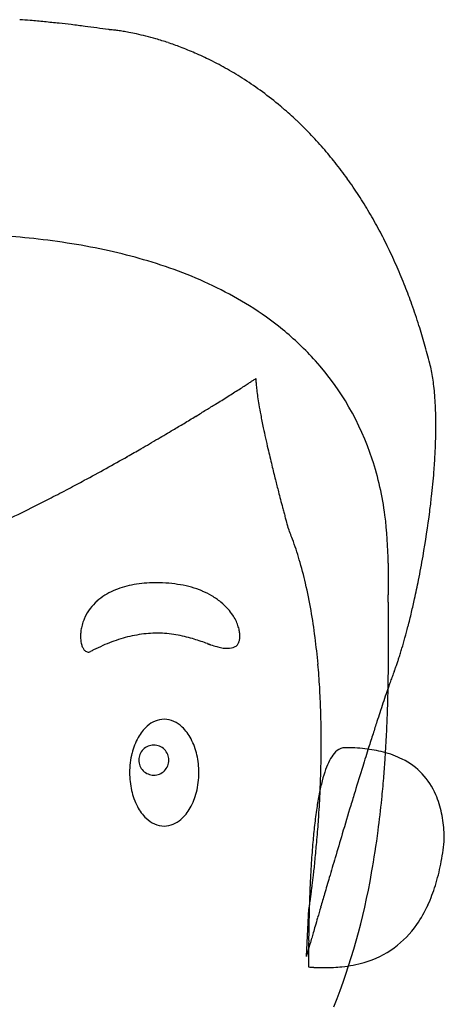
# Model space of a CAD drawing. Extents: x 0.1 to 28.7, y -0.2 to 40.2.
# Drawn here: x 16.5 to 27.2, y 15.1 to 40.1 of the extents above; entities that cross this region are included whole.
import ezdxf

# ---------------------------------------------------------------- set-up
doc = ezdxf.new("R2010")
doc.units = 0
doc.layers.add('DEFAULT_255_2_778', color=255, linetype='CONTINUOUS')

msp = doc.modelspace()

# ---------------------------------------------------------------- linework, layer by layer
at = {"layer": 'DEFAULT_255_2_778'}
for p, q in [((25.822, 26.308), (25.822, 26.308)), ((25.827, 25.379), (25.826, 25.503)), ((25.827, 25.371), (25.827, 25.379)), ((21.948, 24.192), (21.948, 24.192)), ((24.732, 21.63), (24.732, 21.63)), ((19.507, 21.315), (19.507, 21.315)), ((19.274, 20.997), (19.274, 20.997)), ((23.752, 16.338), (23.818, 17.542)), ((23.818, 17.542), (23.818, 17.542))]:
    msp.add_line(p, q, dxfattribs=at)
for centre, radius, start, end in [((14.426, 11.987), 28.168, 85.2492, 85.7981), ((14.362, 11.219), 28.94, 84.5359, 85.2484), ((14.275, 10.311), 29.851, 83.8213, 84.5359), ((14.183, 9.457), 30.71, 83.2452, 83.822), ((14.082, 8.605), 31.568, 82.6034, 83.2448), ((13.972, 7.757), 32.423, 82.0753, 82.6039), ((13.862, 6.965), 33.223, 81.5521, 82.0753), ((18.699, 38.99), 0.839, 85.991, 86.9718), ((18.614, 37.748), 2.083, 84.9616, 86.0514), ((18.511, 36.58), 3.256, 83.6953, 84.9699), ((18.391, 35.492), 4.351, 82.2522, 83.7004), ((18.268, 34.576), 5.275, 80.8284, 82.261), ((18.152, 33.86), 6, 79.4247, 80.8334), ((18.037, 33.241), 6.629, 77.6878, 79.4231), ((17.917, 32.692), 7.191, 75.7451, 77.6888), ((17.809, 32.265), 7.632, 73.7984, 75.748), ((17.711, 31.929), 7.983, 71.4636, 73.7981), ((17.625, 31.672), 8.253, 69.1413, 71.4658), ((17.552, 31.48), 8.458, 66.4566, 69.1414), ((17.488, 31.332), 8.62, 63.5866, 66.4573), ((17.428, 31.21), 8.756, 60.4116, 63.5865), ((17.364, 31.099), 8.884, 57.153, 60.4116), ((17.287, 30.979), 9.027, 53.6438, 57.152), ((17.179, 30.833), 9.208, 50.0369, 53.6427), ((17.099, 30.736), 9.334, 49.5145, 50.0437), ((17.022, 30.647), 9.451, 46.7505, 49.51), ((16.864, 30.479), 9.682, 43.9042, 46.7495), ((16.657, 30.281), 9.968, 41.0321, 43.9032), ((16.408, 30.063), 10.299, 38.413, 41.0327), ((16.103, 29.822), 10.688, 35.6358, 38.4113), ((15.728, 29.553), 11.149, 32.9935, 35.6358), ((15.299, 29.274), 11.661, 30.5215, 32.9939), ((14.809, 28.986), 12.23, 28.1111, 30.5212), ((14.253, 28.689), 12.86, 25.8395, 28.1115), ((14.663, 14.145), 20.502, 83.5666, 86.1279), ((14.934, 16.526), 18.105, 80.4714, 83.5751), ((15.308, 18.748), 15.852, 77.0135, 80.4754), ((15.747, 20.652), 13.898, 73.3295, 77.0138), ((13.621, 28.383), 13.562, 23.5745, 25.8389), ((16.246, 22.309), 12.168, 68.9288, 73.3398), ((12.912, 28.073), 14.336, 21.4677, 23.5753), ((16.805, 23.757), 10.616, 63.8255, 68.9363), ((17.382, 24.93), 9.308, 58.0158, 63.8298), ((12.172, 27.782), 15.131, 19.6236, 21.4695), ((17.954, 25.843), 8.231, 50.8869, 58.0267), ((11.345, 27.487), 16.01, 17.6097, 19.6215), ((18.478, 26.486), 7.402, 41.9654, 50.8915), ((10.449, 27.202), 16.95, 15.9457, 17.6125), ((9.539, 26.942), 17.896, 14.3157, 15.9457), ((18.804, 26.786), 6.958, 18.017, 41.9232), ((23.376, 30.477), 3.615, 11.2561, 14.2592), ((6.605, 55.161), 28.918, 302.9912, 303.1308), ((11.294, 47.979), 20.34, 303.1293, 303.2693), ((15.87, 41.004), 11.998, 303.2713, 303.3635), ((19.888, 34.901), 4.691, 303.3604, 303.4434), ((23.723, 30.98), 1.249, 179.6873, 180.0028), ((23.824, 30.98), 1.35, 180.0039, 180.6429), ((24.435, 30.993), 1.962, 180.8269, 184.2553), ((22.534, 30.308), 4.474, 8.8179, 11.2689), ((21.58, 30.16), 5.439, 6.6761, 8.8231), ((-6.993, 76.272), 54.029, 302.3373, 302.514), ((-4.211, 71.909), 48.855, 302.5135, 302.6939), ((-0.902, 66.754), 42.729, 302.6938, 302.8536), ((2.622, 61.296), 36.232, 302.8539, 302.9919), ((25.942, 31.102), 3.472, 184.2104, 186.6504), ((28.183, 31.361), 5.728, 186.6266, 188.453), ((20.453, 30.028), 6.574, 4.6577, 6.6763), ((-10.71, 82.16), 60.993, 301.99599, 302.16495), ((-9.123, 79.637), 58.011, 302.16466, 302.33759), ((31.173, 31.802), 8.75, 188.429, 189.7157), ((19.093, 29.917), 7.938, 2.7711, 4.6585), ((-12.983, 85.808), 65.29, 301.58927, 301.83147), ((-11.962, 84.163), 63.355, 301.8318, 301.99619), ((35.234, 32.498), 12.871, 189.7174, 190.8844), ((17.629, 29.844), 9.404, 1.3025, 2.7805), ((-14.118, 87.659), 67.461, 301.02522, 301.31841), ((-13.759, 87.069), 66.771, 301.31823, 301.5894), ((41.154, 33.636), 18.899, 190.8833, 191.9038), ((16.149, 29.81), 10.884, 359.985, 1.3051), ((-14.062, 87.566), 67.353, 300.75317, 301.02534), ((50.633, 35.641), 28.588, 191.9173, 193.0007), ((14.298, 29.813), 12.735, 358.3729, 359.9761), ((-12.706, 85.261), 64.678, 299.92457, 300.3726), ((-13.624, 86.83), 66.496, 300.372, 300.75358), ((12.009, 29.877), 15.025, 356.894, 358.375), ((-11.571, 83.29), 62.404, 299.56175, 299.9242), ((59.524, 37.672), 37.708, 192.9684, 193.2994), ((-10.058, 80.618), 59.334, 298.97185, 299.56377), ((64.511, 38.85), 42.832, 193.2987, 193.5875), ((9.51, 30.013), 17.528, 355.4369, 356.8941), ((-8.001, 76.902), 55.087, 298.3144, 298.9728), ((70.936, 40.406), 49.443, 193.5913, 194.0308), ((17.93, 26.494), 7.88, 7.4813, 18.0694), ((6.553, 30.251), 20.495, 353.6749, 355.4296), ((-6.118, 73.41), 51.119, 297.8049, 298.3125), ((77.432, 42.027), 56.138, 194.0279, 194.3468), ((-0.844, 63.163), 39.595, 295.0795, 297.2529), ((-4.43, 70.207), 47.499, 297.2071, 297.8059), ((80.844, 42.898), 59.659, 194.34521, 194.54134), ((4.164, 30.51), 22.897, 352.7374, 353.6911), ((81.738, 43.129), 60.583, 194.54101, 194.73617), ((80.586, 42.826), 59.391, 194.73608, 194.85171), ((77.927, 42.12), 56.64, 194.8513, 194.9733), ((72.758, 40.737), 51.29, 194.9727, 195.0998), ((16.671, 26.323), 9.15, 359.9051, 7.5182), ((1.894, 30.808), 25.187, 350.1119, 352.7182), ((64.973, 38.637), 43.226, 195.1002, 195.1973), ((54.809, 35.876), 32.694, 195.1961, 195.2951), ((43.11, 32.677), 20.566, 195.2962, 195.3617), ((30.73, 29.274), 7.726, 195.3559, 195.4206), ((16.162, 24.274), 7.705, 20.0728, 22.4841), ((15.094, 23.888), 8.841, 16.4652, 20.0417), ((1.664, 30.84), 25.419, 348.738, 350.1291), ((13.481, 23.412), 10.523, 13.0941, 16.4636), ((72.172, 26.309), 46.35, 180.0018, 180.123), ((82.218, 26.331), 56.396, 180.1231, 180.2248), ((97.14, 26.391), 71.318, 180.22566, 180.32435), ((120.573, 26.523), 94.752, 180.32393, 180.39142), ((19.783, 23.416), 2.38, 101.1599, 107.0963), ((19.878, 22.939), 2.866, 95.9612, 101.1678), ((19.94, 22.353), 3.455, 91.5531, 95.9742), ((19.956, 21.877), 3.932, 89.9902, 91.6106), ((19.961, 22.002), 3.806, 85.4087, 90.0625), ((20.008, 22.572), 3.234, 80.0612, 85.4186), ((20.089, 23.038), 2.762, 74.2242, 80.0631), ((11.441, 22.938), 12.616, 9.8817, 13.0916), ((159.328, 26.789), 133.508, 180.39195, 180.44674), ((246.321, 27.467), 220.504, 180.44678, 180.48255), ((3.277, 30.518), 23.774, 347.5716, 348.7401), ((19.427, 24.25), 1.468, 122.1124, 131.82), ((19.546, 24.06), 1.692, 113.9275, 122.1159), ((19.669, 23.784), 1.994, 107.0876, 113.9399), ((20.196, 23.415), 2.37, 67.3001, 74.2393), ((20.321, 23.713), 2.046, 59.4751, 67.3062), ((20.452, 23.934), 1.789, 50.7815, 59.4792), ((522.245, 29.784), 496.437, 180.48174, 180.49408), ((19.331, 24.358), 1.323, 131.8334, 142.9972), ((20.585, 24.096), 1.58, 41.2667, 50.7886), ((-528.869, 20.597), 554.717, 0.48795, 0.49311), ((-293.987, 22.587), 319.827, 0.46265, 0.48986), ((5.436, 30.043), 21.563, 346.6434, 347.5698), ((19.269, 24.405), 1.246, 143.0196, 155.0637), ((20.71, 24.207), 1.413, 33.7155, 41.2314), ((20.828, 24.286), 1.271, 26.7311, 33.7135), ((7.925, 22.349), 16.182, 4.9536, 9.798), ((-164.96, 23.628), 190.795, 0.41451, 0.46274), ((-116.466, 23.981), 142.3, 0.36368, 0.41378), ((7.961, 29.441), 18.968, 345.5205, 346.6492), ((19.213, 24.429), 1.184, 159.4767, 166.6117), ((19.24, 24.419), 1.213, 155.0982, 159.4915), ((20.965, 24.355), 1.117, 19.4135, 26.7501), ((21.131, 24.413), 0.941, 11.6907, 19.4401), ((-89.73, 24.149), 115.563, 0.28073, 0.36433), ((-70.907, 24.242), 96.74, 0.18668, 0.28045), ((19.058, 24.454), 1.027, 173.3227, 179.9305), ((18.902, 24.453), 0.871, 179.8657, 187.7719), ((19.156, 24.443), 1.125, 166.5998, 173.3415), ((20.026, 21.28), 3.256, 99.0281, 103.232), ((19.987, 21.522), 3.011, 94.5062, 99.0248), ((19.975, 21.673), 2.859, 90.0117, 94.4975), ((19.974, 21.719), 2.814, 89.6767, 90.0004), ((19.974, 21.724), 2.808, 84.9823, 89.677), ((19.966, 21.637), 2.896, 80.4209, 84.9664), ((19.915, 21.345), 3.192, 76.3583, 80.4015), ((21.317, 24.451), 0.751, 3.3129, 11.7268), ((21.565, 24.458), 0.503, 349.9347, 0.2806), ((21.444, 24.46), 0.624, 0.0272, 3.1498), ((-60.12, 24.278), 85.954, 0.10456, 0.18608), ((10.737, 28.725), 16.1, 344.4727, 345.519), ((18.692, 24.423), 0.659, 187.6817, 196.906), ((18.478, 24.357), 0.435, 196.7565, 208.429), ((20.615, 19.607), 5.033, 113.6914, 116.5819), ((20.388, 20.125), 4.468, 110.5173, 113.6934), ((20.219, 20.576), 3.986, 107.0611, 110.5184), ((20.101, 20.962), 3.583, 103.2321, 107.0629), ((19.752, 20.677), 3.88, 73.3258, 76.3454), ((19.27, 19.068), 5.559, 71.4988, 73.3215), ((18.238, 15.95), 8.844, 71.1902, 71.5658), ((8.578, -12.198), 38.604, 70.8428, 71.0886), ((14.059, 3.431), 22.041, 70.9641, 70.9707), ((25.737, 37.282), 13.768, 250.9726, 250.9832), ((24.196, 32.808), 9.036, 250.9773, 250.9936), ((-38.27, -148.55), 182.779, 70.99386, 70.99481), ((31.923, 55.247), 32.768, 251.0017, 251.0063), ((26.121, 38.395), 14.945, 251.0115, 251.0217), ((26.213, 38.666), 15.231, 251.0253, 251.0354), ((26.313, 38.953), 15.535, 251.0336, 251.0436), ((26.406, 39.229), 15.827, 251.0496, 251.0595), ((26.506, 39.522), 16.136, 251.0601, 251.07), ((23.879, 31.863), 8.039, 251.0706, 251.0905), ((23.931, 32.013), 8.198, 251.0833, 251.1031), ((23.984, 32.164), 8.358, 251.0984, 251.118), ((24.037, 32.318), 8.521, 251.1132, 251.1326), ((26.334, 39.042), 15.627, 251.1366, 251.1437), ((-45.478, -171.285), 206.622, 71.14834, 71.14888), ((-48.062, -178.977), 214.737, 71.15857, 71.1591), ((22.551, 27.955), 3.911, 251.1581, 251.187), ((-55.715, -201.818), 238.825, 71.18955, 71.19003), ((26.639, 39.96), 16.593, 251.1979, 251.2048), ((26.704, 40.153), 16.797, 251.2076, 251.2144), ((26.767, 40.343), 16.998, 251.2207, 251.2275), ((22.64, 28.203), 4.175, 251.2283, 251.2564), ((22.659, 28.254), 4.229, 251.2411, 251.269), ((22.678, 28.306), 4.284, 251.2538, 251.2815), ((-92.329, -311.215), 354.185, 71.28683, 71.28717), ((27.077, 41.297), 18, 251.2976, 251.3043), ((27.14, 41.494), 18.208, 251.3131, 251.3198), ((22.753, 28.517), 4.509, 251.3233, 251.3503), ((23.271, 30.05), 6.127, 251.3436, 251.3636), ((23.295, 30.122), 6.203, 251.3584, 251.3784), ((22.811, 28.683), 4.684, 251.3715, 251.398), ((23.345, 30.267), 6.356, 251.391, 251.4107), ((23.367, 30.336), 6.429, 251.4185, 251.4381), ((23.393, 30.41), 6.507, 251.4358, 251.4553), ((23.417, 30.485), 6.585, 251.4562, 251.4756), ((23.443, 30.56), 6.665, 251.473, 251.4923), ((23.466, 30.632), 6.74, 251.5025, 251.5217), ((23.491, 30.708), 6.821, 251.522, 251.5411), ((22.359, 27.277), 3.207, 251.3213, 254.0981), ((21.873, 24.342), 0.168, 296.6811, 313.9489), ((21.834, 24.379), 0.221, 314.5457, 336.618), ((21.722, 24.429), 0.344, 336.298, 350.0773), ((-52.115, 24.293), 77.948, 0.00071, 0.10472), ((-45.93, 24.293), 71.763, 359.89119, 0.0006), ((13.392, 27.986), 13.345, 343.2913, 344.477), ((18.316, 24.268), 0.25, 208.1152, 225.2868), ((18.229, 24.175), 0.122, 223.6662, 268.3201), ((18.225, 24.165), 0.112, 270.2052, 286.7681), ((18.217, 24.191), 0.14, 286.7156, 297.7026), ((20.805, 19.222), 5.463, 116.5559, 117.5032), ((21.879, 25.589), 1.453, 254.0696, 259.2202), ((21.754, 24.919), 0.771, 258.9976, 269.4648), ((21.747, 24.722), 0.574, 269.9972, 270.9999), ((21.756, 24.583), 0.435, 270.0975, 296.0855), ((-36.521, 24.269), 62.354, 359.5101, 359.8965), ((16.615, 27.006), 9.976, 341.8975, 342.6336), ((15.343, 27.404), 11.309, 342.632, 343.2761), ((4.263, 21.997), 19.86, 3.362, 5.0536), ((-27.016, 24.188), 52.849, 359.0223, 359.5102), ((19.638, 25.981), 6.784, 339.7953, 340.4984), ((18.727, 26.303), 7.75, 340.5002, 341.2703), ((17.733, 26.64), 8.8, 341.2676, 341.8951), ((35.508, 19.891), 10.214, 158.9327, 159.6599), ((20.419, 25.693), 5.952, 339.0268, 339.7962), ((-21.125, 24.089), 46.957, 358.5905, 359.0196), ((43.425, 16.997), 18.644, 160.1886, 160.6035), ((39.227, 18.51), 14.182, 159.6532, 160.1924), ((2.059, 21.867), 22.068, 1.8567, 3.3644), ((57.821, 12.011), 33.879, 161.0821, 161.508), ((49.196, 14.968), 24.761, 160.6081, 161.0824), ((68.397, 8.472), 45.031, 161.5048, 161.8285), ((-16.607, 23.976), 42.438, 357.9455, 358.593), ((0.249, 21.805), 23.879, 0.9477, 1.8642), ((79.466, 4.836), 56.682, 161.8258, 162.0632), ((20.164, 21.694), 0.655, 91.115, 132.6812), ((20.135, 21.683), 0.666, 44.9499, 88.6599), ((92.935, 0.478), 70.838, 162.06468, 162.32624), ((-12.31, 23.821), 38.138, 357.1205, 357.9471), ((20.448, 21.359), 1.094, 131.7391, 151.1634), ((19.818, 21.331), 1.14, 27.3773, 46.2038), ((-1.222, 21.781), 25.35, 359.9954, 0.9472), ((110.749, -5.199), 89.535, 162.32588, 162.56059), ((20.89, 21.108), 1.602, 150.907, 166.0547), ((19.368, 21.09), 1.65, 12.4973, 27.6125), ((-2.601, 21.78), 26.729, 359.22, 359.9969), ((-8.569, 23.632), 34.392, 356.1329, 357.1216), ((21.291, 21.003), 2.017, 165.9149, 180.1676), ((19.886, 21.316), 0.38, 89.8737, 180.1263), ((19.888, 21.316), 0.38, 359.8704, 90.1145), ((25.179, 20.88), 0.941, 140.1241, 153.1049), ((24.79, 21.213), 0.43, 113.0145, 141.0511), ((24.732, 21.331), 0.299, 89.9498, 111.4838), ((24.745, 17.1), 4.53, 83.7987, 90.1635), ((134.627, -12.697), 114.563, 162.56193, 162.81278), ((24.882, 18.333), 3.289, 75.4915, 83.8459), ((25.112, 19.207), 2.385, 63.4091, 75.5845), ((19.886, 21.315), 0.38, 179.8855, 270.1296), ((19.888, 21.314), 0.38, 269.8823, 0.1177), ((18.996, 21.002), 2.032, 359.8702, 12.6719), ((-3.792, 21.796), 27.921, 358.4931, 359.2204), ((25.991, 20.457), 1.857, 152.7932, 160.4848), ((-5.728, 23.442), 31.545, 355.2942, 356.1296), ((25.39, 19.743), 1.782, 22.9629, 63.6918), ((21.305, 20.992), 2.031, 179.8706, 192.6781), ((19.014, 20.991), 2.014, 345.9003, 0.1658), ((-4.957, 21.827), 29.086, 357.6793, 358.4927), ((27.364, 19.962), 3.317, 160.3562, 165.4945), ((168.803, -23.266), 150.336, 162.81381, 163.06786), ((29.44, 19.418), 5.463, 165.4247, 169.0379), ((-3.412, 23.251), 29.221, 354.2517, 355.2961), ((20.934, 20.904), 1.65, 192.5038, 207.6196), ((19.415, 20.886), 1.6, 330.6834, 346.0513), ((-5.976, 21.868), 30.106, 357.0067, 357.6804), ((200.838, -33.032), 183.827, 163.06358, 163.17941), ((32.225, 18.871), 8.301, 168.9887, 171.5033), ((-6.7, 21.905), 30.831, 356.4227, 357.0072), ((-0.695, 22.973), 26.489, 352.5301, 354.2611), ((24.838, 19.494), 2.387, 11.4438, 23.2895), ((20.484, 20.663), 1.14, 207.3842, 226.2054), ((19.861, 20.63), 1.085, 311.1546, 330.9522), ((35.88, 18.323), 11.997, 171.493, 173.5819), ((-7.133, 21.932), 31.265, 356.0001, 356.4233), ((234.968, -43.34), 219.48, 163.18196, 163.37642), ((23.961, 19.312), 3.283, 3.0509, 11.5147), ((20.167, 20.311), 0.666, 224.948, 268.6546), ((20.139, 20.297), 0.652, 271.0675, 312.0011), ((-7.38, 21.949), 31.513, 355.5386, 356.0002), ((40.41, 17.807), 16.556, 173.5589, 175.0464), ((-7.444, 21.954), 31.576, 355.0465, 355.5389), ((2.583, 22.536), 23.182, 349.8818, 352.5461), ((23.068, 19.251), 4.177, 359.9586, 3.2329), ((45.933, 17.328), 22.1, 175.0459, 176.3998), ((-7.291, 21.941), 31.422, 354.6527, 355.0467), ((276.017, -55.603), 262.32, 163.37487, 163.5131), ((20.378, 20.029), 6.912, 348.7273, 353.5176), ((-6.879, 21.902), 31.009, 354.2376, 354.653), ((51.888, 16.944), 28.068, 176.3816, 177.2025), ((-6.008, 21.813), 30.134, 353.7856, 354.1223), ((-6.537, 21.868), 30.665, 354.1218, 354.2369), ((306.68, -64.682), 294.3, 163.51238, 163.61467), ((-5.076, 21.712), 29.196, 353.4503, 353.7857), ((21.937, 19.716), 5.322, 342.7506, 348.7534), ((57.81, 16.655), 33.997, 177.2024, 177.9729), ((-2.717, 21.435), 26.821, 352.8865, 353.204), ((-4.017, 21.59), 28.13, 353.2032, 353.4498), ((326.517, -70.517), 314.977, 163.61428, 163.69244), ((8.871, 21.287), 16.773, 338.2259, 350.2876), ((5.708, 21.991), 20.01, 349.8286, 349.8483), ((0.683, 21.003), 23.394, 352.3954, 352.6037), ((-1.007, 21.222), 25.097, 352.6043, 352.8864), ((23.104, 19.352), 4.099, 335.4602, 342.7687), ((65.01, 16.4), 41.201, 177.9728, 178.6959), ((7.455, 20.065), 16.556, 351.668, 351.9105), ((4.729, 20.452), 19.31, 351.9102, 352.1659), ((2.447, 20.767), 21.614, 352.165, 352.3962), ((336.309, -73.383), 325.18, 163.69219, 163.75375), ((21.793, 17.869), 2.052, 350.8218, 350.979), ((18.641, 18.37), 5.243, 350.9679, 351.1355), ((15.711, 18.828), 8.209, 351.1313, 351.2919), ((13.142, 19.222), 10.808, 351.2908, 351.4443), ((10.442, 19.627), 13.537, 351.446, 351.6683), ((337.867, -73.838), 326.803, 163.75362, 163.80272), ((23.948, 18.963), 3.17, 325.0865, 335.5268), ((73.769, 16.2), 49.963, 178.6958, 179.374), ((331.422, -71.967), 320.091, 163.80258, 163.84248), ((323.269, -69.605), 311.603, 163.84242, 163.87485), ((24.493, 18.576), 2.502, 306.3103, 325.2045), ((84.413, 16.084), 60.606, 179.37395, 180.01003), ((284.456, -58.396), 271.205, 163.90162, 163.93513), ((308.735, -65.402), 296.474, 163.87505, 163.90188), ((212.291, -37.639), 196.113, 163.96682, 163.99135), ((252.297, -49.136), 237.739, 163.93497, 163.9667), ((24.518, 18.573), 2.485, 286.3762, 305.8884), ((52.157, 8.223), 29.542, 164.0349, 164.0568), ((110.915, -8.582), 90.656, 164.01689, 164.03793), ((167.726, -24.853), 149.75, 163.99117, 164.017), ((24.259, 21.272), 5.218, 265.022, 266.5123), ((24.239, 20.945), 4.891, 266.512, 268.0683), ((24.228, 20.618), 4.563, 268.0646, 269.9879), ((24.235, 20.013), 3.958, 269.8945, 276.0678), ((24.328, 19.196), 3.136, 275.952, 286.4958)]:
    msp.add_arc(centre, radius, start, end, dxfattribs=at)

doc.saveas('drawing.dxf')
